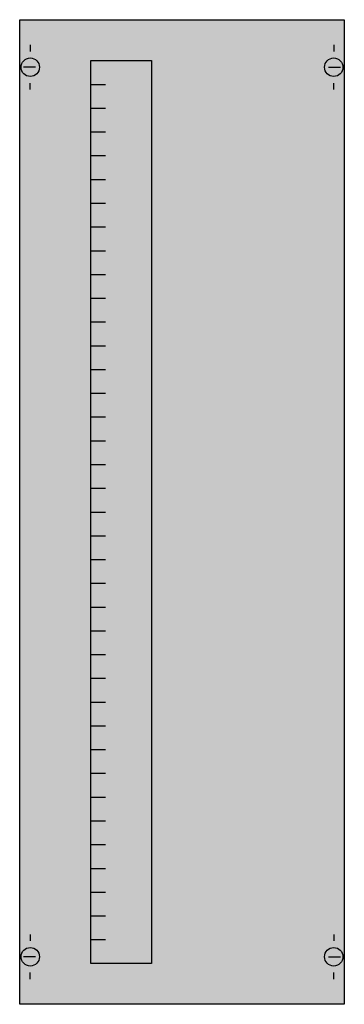
# Model space of a CAD drawing. Extents: x 0.2 to 24.8, y 0.2 to 74.8.
import ezdxf

# ---------------------------------------------------------------- set-up
doc = ezdxf.new("R2010")
doc.units = 0
doc.header["$MEASUREMENT"] = 0
doc.layers.get('0').update_dxf_attribs({"linetype": 'CONTINUOUS'})
doc.layers.add('1', color=7, linetype='CONTINUOUS')
doc.layers.add('10', color=7, linetype='CONTINUOUS')

# ---------------------------------------------------------------- blocks, each defined once
blk = doc.blocks.new('MC105VS')
at = {"layer": '1', "color": 7, "linetype": 'CONTINUOUS'}
for p, q in [((1, 72.9), (1, 72.4)), ((24, 72.9), (24, 72.4)), ((1.4, 71.2), (0.5, 71.2)), ((23.6, 71.2), (24.5, 71.2)), ((1, 69.5), (1, 70)), ((24, 69.5), (24, 70)), ((1, 5.5), (1, 5)), ((24, 5.5), (24, 5)), ((1.4, 3.8), (0.5, 3.8)), ((23.6, 3.8), (24.5, 3.8)), ((1, 2.1), (1, 2.6)), ((24, 2.1), (24, 2.6))]:
    blk.add_line(p, q, dxfattribs=at)
for points in [[(24.8, 74.8), (24.8, 0.2), (0.2, 0.2), (0.2, 74.8)], [(10.2, 71.7), (10.2, 3.3), (5.6, 3.3), (5.6, 71.7)]]:
    blk.add_lwpolyline(points, close=True, dxfattribs=at)
for points in [[(5.6, 69.9), (6.7, 69.9)], [(5.6, 68.1), (6.7, 68.1)], [(5.6, 66.3), (6.7, 66.3)], [(5.6, 64.5), (6.7, 64.5)], [(5.6, 62.7), (6.7, 62.7)], [(5.6, 60.9), (6.7, 60.9)], [(5.6, 59.1), (6.7, 59.1)], [(5.6, 57.3), (6.7, 57.3)], [(5.6, 55.5), (6.7, 55.5)], [(5.6, 53.7), (6.7, 53.7)], [(5.6, 51.9), (6.7, 51.9)], [(5.6, 50.1), (6.7, 50.1)], [(5.6, 48.3), (6.7, 48.3)], [(5.6, 46.5), (6.7, 46.5)], [(5.6, 44.7), (6.7, 44.7)], [(5.6, 42.9), (6.7, 42.9)], [(5.6, 41.1), (6.7, 41.1)], [(5.6, 39.3), (6.7, 39.3)], [(5.6, 37.5), (6.7, 37.5)], [(5.6, 35.7), (6.7, 35.7)], [(5.6, 33.9), (6.7, 33.9)], [(5.6, 32.1), (6.7, 32.1)], [(5.6, 30.3), (6.7, 30.3)], [(5.6, 28.5), (6.7, 28.5)], [(5.6, 26.7), (6.7, 26.7)], [(5.6, 24.9), (6.7, 24.9)], [(5.6, 23.1), (6.7, 23.1)], [(5.6, 21.3), (6.7, 21.3)], [(5.6, 19.5), (6.7, 19.5)], [(5.6, 17.7), (6.7, 17.7)], [(5.6, 15.9), (6.7, 15.9)], [(5.6, 14.1), (6.7, 14.1)], [(5.6, 12.3), (6.7, 12.3)], [(5.6, 10.5), (6.7, 10.5)], [(5.6, 8.7), (6.7, 8.7)], [(5.6, 6.9), (6.7, 6.9)], [(5.6, 5.1), (6.7, 5.1)]]:
    blk.add_lwpolyline(points, dxfattribs=at)
for centre in [(1, 71.2), (24, 71.2), (1, 3.8), (24, 3.8)]:
    blk.add_circle(centre, 0.7, dxfattribs=at)
at = {"layer": '1', "color": 255, "linetype": 'CONTINUOUS'}
blk.add_solid([(24.8, 74.8), (24.8, 0.2), (0.2, 74.8), (0.2, 0.2)], dxfattribs=at)
at = {"layer": '10', "color": 7, "linetype": 'CONTINUOUS'}
for points in [[(24.8, 74.8), (24.8, 0.2), (0.2, 0.2), (0.2, 74.8)], [(10.2, 71.7), (10.2, 3.3), (5.6, 3.3), (5.6, 71.7)]]:
    blk.add_lwpolyline(points, close=True, dxfattribs=at)
for points in [[(5.6, 69.9), (6.7, 69.9)], [(5.6, 68.1), (6.7, 68.1)], [(5.6, 66.3), (6.7, 66.3)], [(5.6, 64.5), (6.7, 64.5)], [(5.6, 62.7), (6.7, 62.7)], [(5.6, 60.9), (6.7, 60.9)], [(5.6, 59.1), (6.7, 59.1)], [(5.6, 57.3), (6.7, 57.3)], [(5.6, 55.5), (6.7, 55.5)], [(5.6, 53.7), (6.7, 53.7)], [(5.6, 51.9), (6.7, 51.9)], [(5.6, 50.1), (6.7, 50.1)], [(5.6, 48.3), (6.7, 48.3)], [(5.6, 46.5), (6.7, 46.5)], [(5.6, 44.7), (6.7, 44.7)], [(5.6, 42.9), (6.7, 42.9)], [(5.6, 41.1), (6.7, 41.1)], [(5.6, 39.3), (6.7, 39.3)], [(5.6, 37.5), (6.7, 37.5)], [(5.6, 35.7), (6.7, 35.7)], [(5.6, 33.9), (6.7, 33.9)], [(5.6, 32.1), (6.7, 32.1)], [(5.6, 30.3), (6.7, 30.3)], [(5.6, 28.5), (6.7, 28.5)], [(5.6, 26.7), (6.7, 26.7)], [(5.6, 24.9), (6.7, 24.9)], [(5.6, 23.1), (6.7, 23.1)], [(5.6, 21.3), (6.7, 21.3)], [(5.6, 19.5), (6.7, 19.5)], [(5.6, 17.7), (6.7, 17.7)], [(5.6, 15.9), (6.7, 15.9)], [(5.6, 14.1), (6.7, 14.1)], [(5.6, 12.3), (6.7, 12.3)], [(5.6, 10.5), (6.7, 10.5)], [(5.6, 8.7), (6.7, 8.7)], [(5.6, 6.9), (6.7, 6.9)], [(5.6, 5.1), (6.7, 5.1)]]:
    blk.add_lwpolyline(points, dxfattribs=at)
at = {"layer": '10', "color": 255, "linetype": 'CONTINUOUS'}
blk.add_solid([(24.8, 74.8), (24.8, 0.2), (0.2, 74.8), (0.2, 0.2)], dxfattribs=at)

msp = doc.modelspace()

# ---------------------------------------------------------------- block references
msp.add_blockref('MC105VS', (0, 0))

doc.saveas('drawing.dxf')
